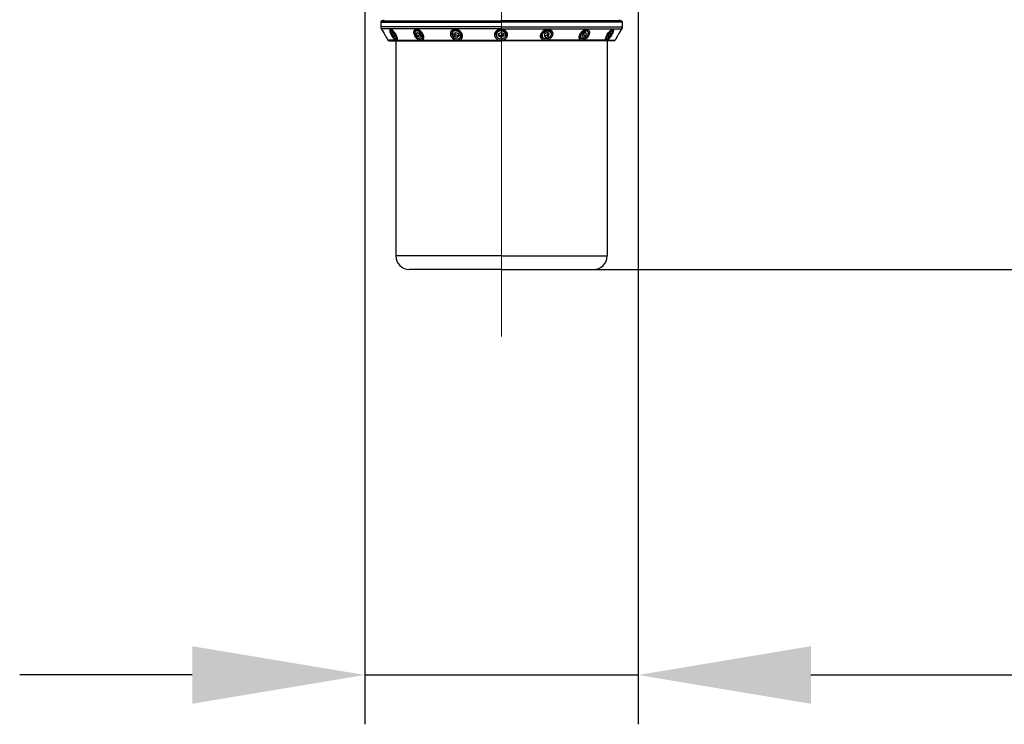
# Model space of a CAD drawing. Units: millimetres. Extents: x 0 to 7360, y -207 to 11320.
# Drawn here: x 3368 to 4167, y 4611 to 5182 of the extents above; entities that cross this region are included whole.
import ezdxf

# ---------------------------------------------------------------- set-up
doc = ezdxf.new("R2010")
doc.units = ezdxf.units.MM
doc.header["$LTSCALE"] = 40
doc.linetypes.add('GEN7', pattern=[13.75, 10, -1.25, 1.25, -1.25])
for name, color, linetype in [('1', 7, 'Continuous'), ('at_Entity', 7, 'Continuous'), ('L1', 1, 'Continuous')]:
    doc.layers.add(name, color=color, linetype=linetype)
for name, color, linetype, lineweight in [('7', 4, 'GEN7', 0), ('AM_5', 3, 'Continuous', 25), ('Visible (ISO)', 7, 'Continuous', 35)]:
    doc.layers.add(name, color=color, linetype=linetype, lineweight=lineweight)
doc.styles.get("Standard").update_dxf_attribs({"font": 'arial.ttf'})
doc.dimstyles.new('AM_ISO$0', dxfattribs={"dimscale": 25, "dimtxt": 3.5, "dimasz": 3.5, "dimexe": 1, "dimexo": 1, "dimgap": 1.5, "dimtad": 1, "dimdsep": 46, "dimtxsty": 'Standard', "dimcen": 0, "dimclrd": 256, "dimclre": 256, "dimclrt": 2, "dimadec": 0, "dimazin": 2, "dimtp": 0.1, "dimtm": 0.1, "dimtfac": 0.71, "dimtdec": 3, "dimtmove": 0, "dimatfit": 3, "dimfxl": 0, "dimlwd": -1, "dimlwe": -1, "dimarcsym": 0})

# ---------------------------------------------------------------- blocks, each defined once
blk = doc.blocks.new('*D36')
at = {"layer": 'AM_5', "linetype": 'ByBlock'}
for p, q in [((3647.94, 5380.37), (3647.94, 4611)), ((3869.94, 5380.37), (3869.94, 4611)), ((3507.94, 4651), (3367.94, 4651)), ((3647.94, 4651), (3869.94, 4651)), ((4009.94, 4651), (4730.14, 4651))]:
    blk.add_line(p, q, dxfattribs=at)
at = {"layer": 'AM_5'}
for points in [[(3507.94, 4674.34), (3507.94, 4627.67), (3647.94, 4651)], [(4009.94, 4674.34), (4009.94, 4627.67), (3869.94, 4651)]]:
    blk.add_solid(points, dxfattribs=at)
at = {"layer": 'Defpoints', "color": 0}
for p in [(3647.94, 5420.37), (3869.94, 5420.37), (3647.94, 4651)]:
    blk.add_point(p, dxfattribs=at)
at = {"layer": 'AM_5', "color": 2, "insert": (4440.04, 4786.4), "char_height": 140, "attachment_point": 5}
blk.add_mtext('Ø222', dxfattribs=at)
blk = doc.blocks.new('*D42')
at = {"layer": 'AM_5', "linetype": 'ByBlock'}
for p, q in [((3798.94, 7079.85), (5396.02, 7079.85)), ((5356.02, 6939.85), (5356.02, 5119.85)), ((3798.94, 4979.85), (5396.02, 4979.85))]:
    blk.add_line(p, q, dxfattribs=at)
at = {"layer": 'AM_5'}
for points in [[(5332.68, 6939.85), (5379.35, 6939.85), (5356.02, 7079.85)], [(5332.68, 5119.85), (5379.35, 5119.85), (5356.02, 4979.85)]]:
    blk.add_solid(points, dxfattribs=at)
at = {"layer": 'Defpoints', "color": 0}
for p in [(3758.94, 7079.85), (3758.94, 4979.85), (5356.02, 4979.85)]:
    blk.add_point(p, dxfattribs=at)
at = {"layer": 'AM_5', "color": 2, "insert": (5224.54, 6029.85), "char_height": 140, "attachment_point": 5, "rotation": 90}
blk.add_mtext('2100', dxfattribs=at)

msp = doc.modelspace()

# ---------------------------------------------------------------- linework, layer by layer
for p, q in [((3660.936, 5180.454), (3758.936, 5180.454)), ((3661.936, 5181.454), (3758.936, 5181.454)), ((3855.936, 5181.454), (3758.936, 5181.454)), ((3856.936, 5180.454), (3758.936, 5180.454)), ((3758.936, 5176.65), (3660.936, 5176.65)), ((3758.936, 5175.15), (3661.338, 5175.15)), ((3758.936, 5176.65), (3856.936, 5176.65)), ((3758.936, 5175.15), (3856.535, 5175.15)), ((3673.236, 5165.352), (3673.236, 4990.852)), ((3673.236, 5165.35), (3758.936, 5165.35)), ((3844.636, 5165.35), (3758.936, 5165.35)), ((3844.636, 5165.352), (3844.636, 4990.852)), ((3758.936, 4979.852), (3684.236, 4979.852)), ((3758.936, 4979.852), (3833.636, 4979.852))]:
    msp.add_line(p, q)
at = {"color": 1}
for q in [(3673.236, 4990.852), (3844.636, 4990.852)]:
    msp.add_line((3758.936, 4990.852), q, dxfattribs=at)
for centre, start, end in [((3684.236, 4990.852), 180, 270), ((3833.636, 4990.852), 270, 0)]:
    msp.add_arc(centre, 11, start, end)
at = {"layer": '1', "color": 7, "linetype": 'Continuous'}
for p, q in [((3660.937, 5180.457), (3660.937, 5176.653)), ((3660.937, 5180.457), (3660.938, 5180.457)), ((3660.938, 5180.457), (3660.938, 5176.653)), ((3661.938, 5181.457), (3661.937, 5181.457)), ((3663.039, 5181.457), (3661.938, 5181.457)), ((3663.448, 5181.457), (3663.039, 5181.457)), ((3854.425, 5181.457), (3854.834, 5181.457)), ((3854.834, 5181.457), (3855.935, 5181.457)), ((3855.935, 5181.457), (3855.935, 5181.457)), ((3856.935, 5180.457), (3856.935, 5176.653)), ((3856.935, 5180.457), (3856.935, 5176.653)), ((3856.935, 5180.457), (3856.935, 5180.457)), ((3660.938, 5176.653), (3660.937, 5176.653)), ((3661.339, 5175.153), (3661.522, 5174.837)), ((3661.34, 5175.153), (3661.339, 5175.153)), ((3856.534, 5175.153), (3856.351, 5174.837)), ((3856.533, 5175.153), (3856.534, 5175.153)), ((3856.935, 5176.653), (3856.935, 5176.653)), ((3667.203, 5165.505), (3667.194, 5165.51)), ((3667.516, 5165.457), (3667.515, 5165.457)), ((3667.516, 5165.457), (3672.938, 5165.457)), ((3673.237, 5165.457), (3672.938, 5165.457)), ((3673.238, 5165.352), (3673.237, 5165.352)), ((3673.238, 5165.352), (3673.237, 5165.352)), ((3844.634, 5165.352), (3844.635, 5165.352)), ((3844.634, 5165.352), (3844.635, 5165.352)), ((3844.636, 5165.457), (3844.934, 5165.457)), ((3850.357, 5165.457), (3844.934, 5165.457)), ((3850.357, 5165.457), (3850.358, 5165.457)), ((3850.67, 5165.505), (3850.679, 5165.51))]:
    msp.add_line(p, q, dxfattribs=at)
for centre, radius, start, end in [((3663.937, 5176.653), 3, 180, 210), ((3853.935, 5176.653), 3, 330, 0), ((3667.515, 5166.457), 1, 255.376011, 270), ((3850.358, 5166.457), 1, 270, 284.623989)]:
    msp.add_arc(centre, radius, start, end, dxfattribs=at)
for points, knots in [([(3661.938, 5181.457), (3661.9, 5181.457), (3661.861, 5181.454), (3661.711, 5181.437), (3661.601, 5181.405), (3661.4, 5181.307), (3661.306, 5181.239), (3661.149, 5181.08), (3661.083, 5180.986), (3660.987, 5180.784), (3660.956, 5180.673), (3660.94, 5180.527), (3660.938, 5180.492), (3660.938, 5180.457)], [0, 0, 0, 0, 0.0736562, 0.0736562, 0.2885897, 0.2885897, 0.5035227, 0.5035227, 0.7184543, 0.7184543, 0.933384, 0.933384, 1, 1, 1, 1]), ([(3855.935, 5181.457), (3855.973, 5181.457), (3856.012, 5181.454), (3856.161, 5181.437), (3856.272, 5181.405), (3856.473, 5181.307), (3856.567, 5181.239), (3856.724, 5181.08), (3856.79, 5180.986), (3856.886, 5180.784), (3856.917, 5180.673), (3856.933, 5180.527), (3856.935, 5180.492), (3856.935, 5180.457)], [0, 0, 0, 0, 0.0736562, 0.0736562, 0.2885897, 0.2885897, 0.5035227, 0.5035227, 0.7184543, 0.7184543, 0.933384, 0.933384, 1, 1, 1, 1]), ([(3667.213, 5165.504), (3667.215, 5165.503), (3667.227, 5165.499), (3667.238, 5165.496), (3667.246, 5165.493)], [0, 0, 0, 0, 0.1841428, 1, 1, 1, 1]), ([(3850.66, 5165.504), (3850.658, 5165.503), (3850.646, 5165.499), (3850.635, 5165.496), (3850.627, 5165.493)], [0, 0, 0, 0, 0.1841428, 1, 1, 1, 1])]:
    msp.add_open_spline(points, degree=3, knots=knots, dxfattribs=at)
for points in [[(3660.938, 5176.653), (3660.938, 5176.125), (3661.076, 5175.609), (3661.34, 5175.153)], [(3661.34, 5175.153), (3661.406, 5175.039), (3661.471, 5174.926), (3661.537, 5174.812)], [(3661.524, 5174.841), (3661.514, 5174.856), (3661.508, 5174.863), (3661.508, 5174.863)], [(3661.514, 5174.85), (3661.519, 5174.841), (3661.527, 5174.828), (3661.538, 5174.811)], [(3856.359, 5174.85), (3856.354, 5174.841), (3856.346, 5174.828), (3856.335, 5174.811)], [(3856.533, 5175.153), (3856.467, 5175.039), (3856.402, 5174.926), (3856.336, 5174.812)], [(3856.349, 5174.841), (3856.359, 5174.856), (3856.364, 5174.863), (3856.365, 5174.863)], [(3856.935, 5176.653), (3856.935, 5176.125), (3856.796, 5175.609), (3856.533, 5175.153)], [(3667.194, 5165.51), (3667.297, 5165.475), (3667.407, 5165.457), (3667.516, 5165.457)], [(3850.679, 5165.51), (3850.576, 5165.475), (3850.466, 5165.457), (3850.357, 5165.457)]]:
    msp.add_open_spline(points, degree=3, dxfattribs=at)
at = {"layer": '7'}
msp.add_line((3758.936, 4925.425), (3758.936, 10757.021), dxfattribs=at)
at = {"layer": 'at_Entity', "color": 0}
for points in [[(3661.936, 5181.454), (3660.936, 5180.454)], [(3660.936, 5180.454), (3660.936, 5176.65)], [(3855.936, 5181.454), (3856.936, 5180.454)], [(3856.936, 5180.454), (3856.936, 5176.65)], [(3660.936, 5176.65), (3661.338, 5175.15)], [(3661.338, 5175.15), (3661.522, 5174.832)], [(3661.522, 5174.832), (3661.657, 5174.615), (3662.121, 5173.873), (3662.825, 5172.733), (3663.683, 5171.306), (3664.585, 5169.757), (3665.021, 5168.988), (3665.447, 5168.223), (3666.181, 5166.877), (3666.671, 5165.954)], [(3856.351, 5174.832), (3856.216, 5174.615), (3855.752, 5173.873), (3855.048, 5172.733), (3854.19, 5171.306), (3853.288, 5169.757), (3852.852, 5168.988), (3852.426, 5168.223), (3851.692, 5166.877), (3851.202, 5165.954)], [(3856.535, 5175.15), (3856.351, 5174.832)], [(3856.936, 5176.65), (3856.535, 5175.15)], [(3666.671, 5165.954), (3666.896, 5165.677), (3667.244, 5165.497)], [(3667.274, 5165.483), (3667.514, 5165.454)], [(3673.236, 5165.454), (3673.236, 5165.35)], [(3844.636, 5165.454), (3844.636, 5165.35)], [(3850.599, 5165.483), (3850.359, 5165.454)], [(3851.202, 5165.954), (3850.977, 5165.677), (3850.629, 5165.497)]]:
    msp.add_lwpolyline(points, dxfattribs=at)
at = {"layer": 'L1'}
for p, q in [((3669.808, 5170.485), (3669.808, 5170.485)), ((3848.064, 5170.485), (3848.064, 5170.485)), ((3672.782, 5165.954), (3666.671, 5165.954)), ((3671.058, 5168.32), (3671.058, 5168.32)), ((3672.782, 5165.954), (3692.001, 5165.954)), ((3694.819, 5165.954), (3721.41, 5165.954)), ((3725.102, 5165.954), (3756.532, 5165.954)), ((3760.535, 5165.954), (3791.597, 5165.954)), ((3823.054, 5165.954), (3796.463, 5165.954)), ((3845.091, 5165.954), (3825.872, 5165.954)), ((3845.091, 5165.954), (3851.202, 5165.954)), ((3846.814, 5168.32), (3846.814, 5168.32))]:
    msp.add_line(p, q, dxfattribs=at)
for points in [[(3674.297, 5165.954), (3674.369, 5166.116), (3674.436, 5166.392), (3674.455, 5166.575), (3674.461, 5166.758), (3674.443, 5167.096), (3674.403, 5167.396), (3674.341, 5167.718), (3674.281, 5167.964), (3674.154, 5168.394), (3674.028, 5168.758), (3673.879, 5169.136), (3673.759, 5169.414), (3673.535, 5169.886), (3673.334, 5170.272), (3673.116, 5170.661), (3672.89, 5171.033), (3672.399, 5171.765), (3672.136, 5172.12), (3671.874, 5172.451), (3671.4, 5172.997), (3671.055, 5173.355), (3670.855, 5173.548), (3670.523, 5173.841), (3670.261, 5174.05), (3670.004, 5174.234), (3669.824, 5174.349), (3669.536, 5174.505), (3669.317, 5174.599), (3669.112, 5174.661), (3668.93, 5174.691), (3668.65, 5174.669), (3668.486, 5174.593), (3668.381, 5174.5), (3668.248, 5174.264), (3668.195, 5174.037), (3668.178, 5173.831), (3668.203, 5173.405), (3668.264, 5173.052), (3668.315, 5172.831), (3668.427, 5172.436), (3668.541, 5172.097), (3668.675, 5171.739), (3668.785, 5171.473), (3668.989, 5171.014), (3669.173, 5170.633), (3669.374, 5170.244), (3669.581, 5169.866), (3669.974, 5169.202), (3670.276, 5168.732), (3670.518, 5168.377), (3670.959, 5167.778), (3671.283, 5167.376), (3671.605, 5167.006), (3671.927, 5166.669), (3672.146, 5166.46), (3672.522, 5166.141), (3672.782, 5165.954)], [(3672.698, 5170.148), (3672.058, 5171.202), (3671.333, 5172.143), (3670.602, 5172.867), (3669.945, 5173.296), (3669.432, 5173.384), (3669.119, 5173.122), (3669.04, 5172.537), (3669.204, 5171.694), (3669.592, 5170.683), (3670.164, 5169.613), (3670.856, 5168.602), (3671.594, 5167.759), (3672.297, 5167.174), (3672.891, 5166.911), (3673.309, 5167), (3673.508, 5167.429), (3673.465, 5168.153), (3673.185, 5169.093), (3672.698, 5170.148)], [(3669.159, 5173.524), (3669.055, 5172.906)], [(3671.04, 5173.37), (3670.141, 5173.977), (3669.48, 5174.031), (3669.159, 5173.524)], [(3669.903, 5174.299), (3669.43, 5174.004)], [(3669.906, 5171.548), (3670.461, 5172.085)], [(3670.723, 5169.611), (3669.906, 5171.548)], [(3670.461, 5172.085), (3671.834, 5170.685)], [(3670.723, 5169.611), (3671.961, 5170.383)], [(3672.096, 5168.211), (3670.723, 5169.611)], [(3671.834, 5170.685), (3672.651, 5168.748)], [(3673.378, 5166.76), (3673.947, 5166.804), (3674.208, 5167.336), (3674.126, 5168.284), (3673.712, 5169.518)], [(3694.819, 5165.954), (3695.012, 5166.095), (3695.12, 5166.19), (3695.306, 5166.392), (3695.577, 5166.814), (3695.721, 5167.166), (3695.784, 5167.387), (3695.853, 5167.782), (3695.876, 5168.122), (3695.869, 5168.48), (3695.844, 5168.747), (3695.765, 5169.208), (3695.667, 5169.59), (3695.539, 5169.979), (3695.387, 5170.356), (3695.054, 5171.019), (3694.766, 5171.488), (3694.516, 5171.842), (3694.027, 5172.439), (3693.639, 5172.842), (3693.403, 5173.062), (3692.991, 5173.407), (3692.646, 5173.662), (3692.291, 5173.893), (3692.031, 5174.045), (3691.592, 5174.265), (3691.237, 5174.413), (3690.882, 5174.531), (3690.629, 5174.597), (3690.215, 5174.67), (3689.89, 5174.694), (3689.577, 5174.685), (3689.29, 5174.647), (3688.824, 5174.504), (3688.526, 5174.343), (3688.32, 5174.185), (3688.014, 5173.839), (3687.843, 5173.539), (3687.763, 5173.346), (3687.664, 5172.995), (3687.615, 5172.686), (3687.596, 5172.356), (3687.601, 5172.107), (3687.644, 5171.67), (3687.711, 5171.303), (3687.807, 5170.923), (3687.927, 5170.549), (3688.201, 5169.88), (3688.447, 5169.397), (3688.662, 5169.027), (3689.094, 5168.39), (3689.441, 5167.951), (3689.729, 5167.626), (3690.272, 5167.094), (3690.685, 5166.749), (3691.004, 5166.515), (3691.58, 5166.16), (3692.001, 5165.954)], [(3694.974, 5170.398), (3694.34, 5171.567), (3693.462, 5172.615), (3692.43, 5173.433), (3691.352, 5173.937), (3690.34, 5174.075), (3689.497, 5173.832), (3688.912, 5173.233), (3688.644, 5172.341), (3688.723, 5171.248)], [(3694.315, 5170.148), (3693.739, 5171.202), (3692.94, 5172.143), (3692.004, 5172.867), (3691.032, 5173.296), (3690.13, 5173.384), (3689.395, 5173.122), (3688.907, 5172.537), (3688.719, 5171.694), (3688.852, 5170.683), (3689.29, 5169.613), (3689.987, 5168.602), (3690.866, 5167.759), (3691.834, 5167.174), (3692.784, 5166.911), (3693.614, 5167), (3694.233, 5167.429), (3694.576, 5168.153), (3694.604, 5169.093), (3694.315, 5170.148)], [(3688.723, 5171.248), (3688.799, 5170.898)], [(3690.454, 5174.633), (3689.301, 5173.696)], [(3689.854, 5171.048), (3690.763, 5172.145)], [(3689.854, 5171.048), (3691.037, 5172.01)], [(3690.765, 5169.051), (3689.854, 5171.048)], [(3690.763, 5172.145), (3692.584, 5171.245)], [(3690.765, 5169.051), (3692.303, 5170.301)], [(3692.303, 5170.301), (3691.664, 5171.7)], [(3692.149, 5167.033), (3693.229, 5166.731), (3694.173, 5166.828), (3694.879, 5167.313), (3695.269, 5168.133), (3695.303, 5169.201), (3694.974, 5170.398)], [(3693.223, 5169.846), (3692.303, 5170.301)], [(3692.584, 5171.245), (3693.496, 5169.248)], [(3725.102, 5165.954), (3725.452, 5166.126), (3725.906, 5166.423), (3726.143, 5166.621), (3726.334, 5166.808), (3726.62, 5167.152), (3726.817, 5167.455), (3726.984, 5167.782), (3727.084, 5168.029), (3727.209, 5168.463), (3727.271, 5168.829), (3727.298, 5169.208), (3727.288, 5169.582), (3727.186, 5170.25), (3727.045, 5170.734), (3726.898, 5171.105), (3726.559, 5171.744), (3726.255, 5172.186), (3725.988, 5172.514), (3725.452, 5173.054), (3725.02, 5173.407), (3724.755, 5173.596), (3724.287, 5173.883), (3723.892, 5174.087), (3723.481, 5174.265), (3723.178, 5174.376), (3722.663, 5174.526), (3722.241, 5174.613), (3721.816, 5174.67), (3721.409, 5174.693), (3720.706, 5174.661), (3720.218, 5174.577), (3719.855, 5174.478), (3719.256, 5174.232), (3718.864, 5173.999), (3718.585, 5173.788), (3718.157, 5173.353), (3717.902, 5172.995), (3717.777, 5172.771), (3717.606, 5172.373), (3717.505, 5172.03), (3717.438, 5171.67), (3717.412, 5171.403), (3717.41, 5170.941), (3717.448, 5170.559), (3717.521, 5170.17), (3717.625, 5169.793), (3717.888, 5169.13), (3718.138, 5168.662), (3718.366, 5168.309), (3718.835, 5167.715), (3719.222, 5167.317), (3719.464, 5167.1), (3719.895, 5166.761), (3720.266, 5166.514), (3720.655, 5166.291), (3721.313, 5165.991), (3721.41, 5165.954)], [(3726.398, 5170.398), (3725.952, 5171.535), (3725.166, 5172.561), (3724.117, 5173.376), (3722.908, 5173.898), (3721.657, 5174.079), (3720.486, 5173.898), (3719.51, 5173.376), (3718.825, 5172.561), (3718.497, 5171.535), (3718.559, 5170.398), (3719.005, 5169.261), (3719.791, 5168.235), (3720.84, 5167.42), (3722.049, 5166.898), (3723.3, 5166.717), (3724.471, 5166.898), (3725.447, 5167.42), (3726.132, 5168.235), (3726.46, 5169.261), (3726.398, 5170.398)], [(3725.769, 5170.148), (3725.346, 5171.202), (3724.595, 5172.143), (3723.595, 5172.867), (3722.457, 5173.296), (3721.303, 5173.384), (3720.258, 5173.122), (3719.435, 5172.537), (3718.924, 5171.694), (3718.781, 5170.683), (3719.019, 5169.613), (3719.615, 5168.602), (3720.502, 5167.759), (3721.586, 5167.174), (3722.748, 5166.911), (3723.863, 5167), (3724.81, 5167.429), (3725.485, 5168.153), (3725.817, 5169.093), (3725.769, 5170.148)], [(3720.152, 5174.561), (3718.947, 5172.763)], [(3719.284, 5173.266), (3719.282, 5173.781), (3719.35, 5174.279)], [(3720.185, 5170.965), (3721.649, 5172.137)], [(3720.847, 5168.976), (3720.185, 5170.965)], [(3720.847, 5168.976), (3721.684, 5170.226)], [(3721.684, 5170.226), (3721.174, 5171.758)], [(3721.649, 5172.137), (3723.775, 5171.32)], [(3723.811, 5169.409), (3721.684, 5170.226)], [(3723.775, 5171.32), (3724.437, 5169.331)], [(3724.285, 5169.788), (3723.811, 5169.409)], [(3726.01, 5168.033), (3727.253, 5169.89)], [(3760.535, 5165.954), (3760.87, 5166.089), (3761.067, 5166.181), (3761.439, 5166.381), (3762.048, 5166.801), (3762.443, 5167.151), (3762.652, 5167.372), (3762.968, 5167.766), (3763.189, 5168.105), (3763.378, 5168.463), (3763.493, 5168.73), (3763.643, 5169.19), (3763.723, 5169.571), (3763.766, 5169.96), (3763.771, 5170.338), (3763.691, 5171.001), (3763.563, 5171.471), (3763.424, 5171.825), (3763.094, 5172.423), (3762.793, 5172.827), (3762.595, 5173.048), (3762.227, 5173.394), (3761.898, 5173.65), (3761.542, 5173.883), (3761.269, 5174.035), (3760.787, 5174.258), (3760.377, 5174.406), (3759.949, 5174.526), (3759.632, 5174.593), (3759.091, 5174.668), (3758.646, 5174.693), (3758.196, 5174.687), (3757.762, 5174.649), (3757.009, 5174.509), (3756.482, 5174.35), (3756.088, 5174.193), (3755.432, 5173.85), (3754.997, 5173.551), (3754.763, 5173.359), (3754.401, 5173.009), (3754.14, 5172.702), (3753.909, 5172.373), (3753.762, 5172.124), (3753.558, 5171.688), (3753.431, 5171.321), (3753.34, 5170.941), (3753.289, 5170.568), (3753.287, 5169.899), (3753.356, 5169.416), (3753.451, 5169.045), (3753.704, 5168.407), (3753.954, 5167.967), (3754.184, 5167.641), (3754.664, 5167.108), (3755.065, 5166.762), (3755.398, 5166.524), (3756.036, 5166.163), (3756.532, 5165.954)], [(3753.917, 5171.011), (3753.726, 5171.355), (3753.568, 5171.712)], [(3754.275, 5170.399), (3753.876, 5171.102), (3753.629, 5171.855)], [(3762.775, 5170.398), (3762.564, 5171.535), (3761.958, 5172.561), (3761.016, 5173.376), (3759.83, 5173.898), (3758.516, 5174.079), (3757.203, 5173.898), (3756.019, 5173.376), (3755.081, 5172.561), (3754.48, 5171.535), (3754.275, 5170.398), (3754.486, 5169.261), (3755.092, 5168.235), (3756.034, 5167.42), (3757.221, 5166.898), (3758.534, 5166.717), (3759.847, 5166.898), (3761.031, 5167.42), (3761.969, 5168.235), (3762.57, 5169.261), (3762.775, 5170.398)], [(3754.292, 5172.68), (3754.275, 5170.43)], [(3754.301, 5172.898), (3754.295, 5172.789), (3754.292, 5172.68)], [(3762.273, 5170.148), (3762.067, 5171.202), (3761.477, 5172.143), (3760.567, 5172.867), (3759.436, 5173.296), (3758.205, 5173.384), (3757.009, 5173.122), (3755.977, 5172.537), (3755.221, 5171.694), (3754.823, 5170.683), (3754.826, 5169.613), (3755.229, 5168.602), (3755.989, 5167.759), (3757.024, 5167.174), (3758.222, 5166.911), (3759.452, 5167), (3760.581, 5167.429), (3761.487, 5168.153), (3762.073, 5169.093), (3762.273, 5170.148)], [(3756.423, 5170.985), (3758.306, 5172.14)], [(3756.641, 5168.993), (3756.423, 5170.985)], [(3756.65, 5170.243), (3756.56, 5171.068)], [(3756.641, 5168.993), (3756.65, 5170.243)], [(3758.75, 5169.406), (3756.65, 5170.243)], [(3758.306, 5172.14), (3760.406, 5171.303)], [(3760.496, 5170.477), (3758.75, 5169.406)], [(3760.406, 5171.303), (3760.623, 5169.311)], [(3762.775, 5170.366), (3762.792, 5172.616)], [(3763.443, 5171.782), (3763.185, 5171.032), (3762.775, 5170.335)], [(3762.792, 5172.648), (3762.79, 5172.742), (3762.786, 5172.836)], [(3762.792, 5172.616), (3762.792, 5172.632), (3762.792, 5172.648)], [(3763.502, 5171.639), (3763.339, 5171.284), (3763.142, 5170.942)], [(3792.771, 5165.954), (3792.421, 5166.126), (3791.967, 5166.423), (3791.73, 5166.621), (3791.539, 5166.808), (3791.253, 5167.152), (3791.055, 5167.455), (3790.889, 5167.782), (3790.789, 5168.029), (3790.664, 5168.463), (3790.601, 5168.829), (3790.575, 5169.208), (3790.585, 5169.582), (3790.687, 5170.25), (3790.828, 5170.734), (3790.975, 5171.105), (3791.314, 5171.744), (3791.617, 5172.186), (3791.885, 5172.514), (3792.421, 5173.054), (3792.853, 5173.407), (3793.118, 5173.596), (3793.585, 5173.883), (3793.981, 5174.087), (3794.392, 5174.265), (3794.695, 5174.376), (3795.21, 5174.526), (3795.632, 5174.613), (3796.056, 5174.67), (3796.464, 5174.693), (3797.167, 5174.661), (3797.655, 5174.577), (3798.018, 5174.478), (3798.617, 5174.232), (3799.009, 5173.999), (3799.288, 5173.788), (3799.716, 5173.353), (3799.97, 5172.995), (3800.096, 5172.771), (3800.266, 5172.373), (3800.368, 5172.03), (3800.435, 5171.67), (3800.461, 5171.403), (3800.463, 5170.941), (3800.425, 5170.559), (3800.352, 5170.17), (3800.248, 5169.793), (3799.985, 5169.13), (3799.734, 5168.662), (3799.507, 5168.309), (3799.038, 5167.715), (3798.651, 5167.317), (3798.409, 5167.1), (3797.977, 5166.761), (3797.607, 5166.514), (3797.218, 5166.291), (3796.559, 5165.991), (3796.463, 5165.954)], [(3791.863, 5168.033), (3790.619, 5169.89)], [(3791.475, 5170.398), (3791.921, 5171.535), (3792.707, 5172.561), (3793.755, 5173.376), (3794.965, 5173.898), (3796.216, 5174.079), (3797.387, 5173.898), (3798.363, 5173.376), (3799.048, 5172.561), (3799.376, 5171.535), (3799.314, 5170.398), (3798.868, 5169.261), (3798.082, 5168.235), (3797.033, 5167.42), (3795.824, 5166.898), (3794.573, 5166.717), (3793.402, 5166.898), (3792.426, 5167.42), (3791.741, 5168.235), (3791.413, 5169.261), (3791.475, 5170.398)], [(3792.104, 5170.148), (3792.526, 5171.202), (3793.278, 5172.143), (3794.277, 5172.867), (3795.416, 5173.296), (3796.57, 5173.384), (3797.615, 5173.122), (3798.437, 5172.537), (3798.948, 5171.694), (3799.092, 5170.683), (3798.854, 5169.613), (3798.258, 5168.602), (3797.371, 5167.759), (3796.287, 5167.174), (3795.125, 5166.911), (3794.01, 5167), (3793.063, 5167.429), (3792.387, 5168.153), (3792.056, 5169.093), (3792.104, 5170.148)], [(3794.098, 5171.32), (3793.436, 5169.331)], [(3793.588, 5169.788), (3794.062, 5169.409)], [(3794.062, 5169.409), (3796.189, 5170.226)], [(3796.224, 5172.137), (3794.098, 5171.32)], [(3796.189, 5170.226), (3796.698, 5171.758)], [(3797.026, 5168.976), (3796.189, 5170.226)], [(3797.688, 5170.965), (3796.224, 5172.137)], [(3797.026, 5168.976), (3797.688, 5170.965)], [(3797.721, 5174.561), (3798.925, 5172.763)], [(3798.589, 5173.266), (3798.591, 5173.781), (3798.523, 5174.279)], [(3823.054, 5165.954), (3822.861, 5166.095), (3822.753, 5166.19), (3822.566, 5166.392), (3822.296, 5166.814), (3822.152, 5167.166), (3822.089, 5167.387), (3822.019, 5167.782), (3821.996, 5168.122), (3822.004, 5168.48), (3822.029, 5168.747), (3822.108, 5169.208), (3822.206, 5169.59), (3822.334, 5169.979), (3822.486, 5170.356), (3822.819, 5171.019), (3823.107, 5171.488), (3823.357, 5171.842), (3823.846, 5172.439), (3824.234, 5172.842), (3824.47, 5173.062), (3824.882, 5173.407), (3825.226, 5173.662), (3825.582, 5173.893), (3825.842, 5174.045), (3826.281, 5174.265), (3826.636, 5174.413), (3826.991, 5174.531), (3827.244, 5174.597), (3827.658, 5174.67), (3827.982, 5174.694), (3828.296, 5174.685), (3828.583, 5174.647), (3829.049, 5174.504), (3829.346, 5174.343), (3829.553, 5174.185), (3829.859, 5173.839), (3830.03, 5173.539), (3830.11, 5173.346), (3830.209, 5172.995), (3830.258, 5172.686), (3830.277, 5172.356), (3830.272, 5172.107), (3830.229, 5171.67), (3830.162, 5171.303), (3830.066, 5170.923), (3829.946, 5170.549), (3829.671, 5169.88), (3829.426, 5169.397), (3829.21, 5169.027), (3828.779, 5168.39), (3828.432, 5167.951), (3828.144, 5167.626), (3827.601, 5167.094), (3827.188, 5166.749), (3826.869, 5166.515), (3826.293, 5166.16), (3825.872, 5165.954)], [(3825.724, 5167.033), (3824.644, 5166.731), (3823.7, 5166.828), (3822.994, 5167.313), (3822.603, 5168.133), (3822.57, 5169.201), (3822.899, 5170.398)], [(3822.899, 5170.398), (3823.533, 5171.567), (3824.411, 5172.615), (3825.442, 5173.433), (3826.52, 5173.937), (3827.533, 5174.075), (3828.376, 5173.832), (3828.961, 5173.233), (3829.228, 5172.341), (3829.15, 5171.248)], [(3823.558, 5170.148), (3824.133, 5171.202), (3824.933, 5172.143), (3825.869, 5172.867), (3826.841, 5173.296), (3827.743, 5173.384), (3828.478, 5173.122), (3828.966, 5172.537), (3829.154, 5171.694), (3829.021, 5170.683), (3828.583, 5169.613), (3827.886, 5168.602), (3827.006, 5167.759), (3826.039, 5167.174), (3825.089, 5166.911), (3824.259, 5167), (3823.639, 5167.429), (3823.297, 5168.153), (3823.269, 5169.093), (3823.558, 5170.148)], [(3825.288, 5171.245), (3824.377, 5169.248)], [(3824.65, 5169.846), (3825.57, 5170.301)], [(3827.109, 5172.145), (3825.288, 5171.245)], [(3825.57, 5170.301), (3826.208, 5171.7)], [(3827.108, 5169.051), (3825.57, 5170.301)], [(3828.019, 5171.048), (3826.836, 5172.01)], [(3827.108, 5169.051), (3828.019, 5171.048)], [(3828.019, 5171.048), (3827.109, 5172.145)], [(3827.419, 5174.633), (3828.571, 5173.696)], [(3829.15, 5171.248), (3829.074, 5170.898)], [(3843.575, 5165.954), (3843.504, 5166.116), (3843.437, 5166.392), (3843.418, 5166.575), (3843.412, 5166.758), (3843.43, 5167.096), (3843.469, 5167.396), (3843.532, 5167.718), (3843.592, 5167.964), (3843.718, 5168.394), (3843.845, 5168.758), (3843.994, 5169.136), (3844.114, 5169.414), (3844.337, 5169.886), (3844.538, 5170.272), (3844.757, 5170.661), (3844.983, 5171.033), (3845.474, 5171.765), (3845.737, 5172.12), (3845.999, 5172.451), (3846.473, 5172.997), (3846.818, 5173.355), (3847.018, 5173.548), (3847.349, 5173.841), (3847.612, 5174.05), (3847.869, 5174.234), (3848.049, 5174.349), (3848.337, 5174.505), (3848.556, 5174.599), (3848.761, 5174.661), (3848.943, 5174.691), (3849.223, 5174.669), (3849.387, 5174.593), (3849.492, 5174.5), (3849.625, 5174.264), (3849.678, 5174.037), (3849.695, 5173.831), (3849.67, 5173.405), (3849.609, 5173.052), (3849.558, 5172.831), (3849.446, 5172.436), (3849.332, 5172.097), (3849.198, 5171.739), (3849.088, 5171.473), (3848.884, 5171.014), (3848.699, 5170.633), (3848.499, 5170.244), (3848.292, 5169.866), (3847.899, 5169.202), (3847.597, 5168.732), (3847.355, 5168.377), (3846.914, 5167.778), (3846.59, 5167.376), (3846.268, 5167.006), (3845.946, 5166.669), (3845.727, 5166.46), (3845.351, 5166.141), (3845.091, 5165.954)], [(3844.495, 5166.76), (3843.926, 5166.804), (3843.664, 5167.336), (3843.747, 5168.284), (3844.161, 5169.518)], [(3845.174, 5170.148), (3845.815, 5171.202), (3846.54, 5172.143), (3847.271, 5172.867), (3847.928, 5173.296), (3848.441, 5173.384), (3848.754, 5173.122), (3848.833, 5172.537), (3848.669, 5171.694), (3848.281, 5170.683), (3847.709, 5169.613), (3847.017, 5168.602), (3846.279, 5167.759), (3845.575, 5167.174), (3844.982, 5166.911), (3844.564, 5167), (3844.365, 5167.429), (3844.408, 5168.153), (3844.688, 5169.093), (3845.174, 5170.148)], [(3846.039, 5170.685), (3845.222, 5168.748)], [(3845.777, 5168.211), (3847.15, 5169.611)], [(3847.15, 5169.611), (3845.912, 5170.383)], [(3847.412, 5172.085), (3846.039, 5170.685)], [(3846.833, 5173.37), (3847.731, 5173.977), (3848.392, 5174.031), (3848.714, 5173.524)], [(3847.15, 5169.611), (3847.967, 5171.548)], [(3847.967, 5171.548), (3847.412, 5172.085)], [(3847.969, 5174.299), (3848.443, 5174.004)], [(3848.714, 5173.524), (3848.818, 5172.906)], [(3672.651, 5168.748), (3672.096, 5168.211)], [(3672.778, 5166.938), (3673.378, 5166.76)], [(3672.782, 5165.954), (3673.207, 5165.748), (3673.61, 5165.655), (3673.918, 5165.655), (3674.137, 5165.747), (3674.22, 5165.834), (3674.297, 5165.954)], [(3673.929, 5166.792), (3674.441, 5167.112)], [(3692.586, 5168.151), (3690.765, 5169.051)], [(3691.822, 5167.179), (3692.149, 5167.033)], [(3692.001, 5165.954), (3692.32, 5165.835), (3692.646, 5165.748), (3692.975, 5165.689), (3693.295, 5165.655), (3693.589, 5165.645), (3693.866, 5165.655), (3694.129, 5165.688), (3694.374, 5165.747), (3694.489, 5165.786), (3694.71, 5165.889), (3694.819, 5165.954)], [(3693.496, 5169.248), (3692.586, 5168.151)], [(3694.663, 5167.1), (3695.875, 5168.085)], [(3722.973, 5168.158), (3720.847, 5168.976)], [(3721.41, 5165.954), (3721.788, 5165.835), (3722.177, 5165.748), (3722.575, 5165.689), (3722.973, 5165.655), (3723.35, 5165.645), (3723.721, 5165.655), (3724.086, 5165.688), (3724.441, 5165.747), (3724.609, 5165.786), (3724.939, 5165.889), (3725.102, 5165.954)], [(3722.973, 5168.158), (3723.811, 5169.409)], [(3724.437, 5169.331), (3722.973, 5168.158)], [(3727.288, 5169.003), (3726.84, 5168.738), (3726.346, 5168.535)], [(3756.532, 5165.954), (3756.912, 5165.835), (3757.304, 5165.748), (3757.711, 5165.689), (3758.126, 5165.655), (3758.53, 5165.645), (3758.937, 5165.655), (3759.349, 5165.688), (3759.758, 5165.747), (3759.955, 5165.786), (3760.344, 5165.889), (3760.535, 5165.954)], [(3758.74, 5168.156), (3756.641, 5168.993)], [(3758.74, 5168.156), (3758.75, 5169.406)], [(3760.623, 5169.311), (3758.74, 5168.156)], [(3790.584, 5169.003), (3791.033, 5168.738), (3791.527, 5168.535)], [(3796.463, 5165.954), (3796.085, 5165.835), (3795.696, 5165.748), (3795.298, 5165.689), (3794.9, 5165.655), (3794.522, 5165.645), (3794.152, 5165.655), (3793.787, 5165.688), (3793.432, 5165.747), (3793.264, 5165.786), (3792.934, 5165.889), (3792.771, 5165.954)], [(3793.436, 5169.331), (3794.9, 5168.158)], [(3794.9, 5168.158), (3794.062, 5169.409)], [(3794.9, 5168.158), (3797.026, 5168.976)], [(3823.21, 5167.1), (3821.998, 5168.085)], [(3825.872, 5165.954), (3825.553, 5165.835), (3825.227, 5165.748), (3824.898, 5165.689), (3824.578, 5165.655), (3824.284, 5165.645), (3824.007, 5165.655), (3823.744, 5165.688), (3823.498, 5165.747), (3823.384, 5165.786), (3823.163, 5165.889), (3823.054, 5165.954)], [(3824.377, 5169.248), (3825.287, 5168.151)], [(3825.287, 5168.151), (3827.108, 5169.051)], [(3826.051, 5167.179), (3825.724, 5167.033)], [(3843.944, 5166.792), (3843.432, 5167.112)], [(3845.091, 5165.954), (3844.666, 5165.748), (3844.263, 5165.655), (3843.955, 5165.655), (3843.735, 5165.747), (3843.652, 5165.834), (3843.575, 5165.954)], [(3845.095, 5166.938), (3844.495, 5166.76)], [(3845.222, 5168.748), (3845.777, 5168.211)]]:
    msp.add_lwpolyline(points, dxfattribs=at)
msp.add_ellipse((3668.558, 5172.65), major_axis=(-1.325, 2.295), ratio=0.0037787, start_param=3.449644, end_param=3.4795861, dxfattribs=at)
at = {"layer": 'L1', "extrusion": (0, 0, -1)}
msp.add_ellipse((3849.314, 5172.65), major_axis=(1.325, 2.295), ratio=0.0037787, start_param=3.449644, end_param=3.4795861, dxfattribs=at)
at = {"layer": 'Visible (ISO)'}
for centre, start, end in [((3668.035, 5183.452), 191.309932, 203.555416), ((3849.837, 5183.452), 336.444584, 348.690068)]:
    msp.add_arc(centre, 5, start, end, dxfattribs=at)

# ---------------------------------------------------------------- dimensions: what is measured, and where the dimension line sits
at = {"layer": 'AM_5'}
dim = msp.add_linear_dim(base=(5356.018, 4979.852), p1=(3758.936, 7079.852), p2=(3758.936, 4979.852), angle=90, dimstyle='AM_ISO$0', override={"dimscale": 40}, dxfattribs=at)
dim.commit()
dim.dimension.update_dxf_attribs({"geometry": '*D42', "text_midpoint": (5356.018, 6029.852), "dimtype": 160})
dim = msp.add_linear_dim(base=(3647.936, 4651.002), p1=(3869.936, 5420.372), p2=(3647.936, 5420.372), text='Ø<>', dimstyle='AM_ISO$0', override={"dimscale": 40}, dxfattribs=at)
dim.commit()
dim.dimension.update_dxf_attribs({"geometry": '*D36', "text_midpoint": (4440.039, 4651.002), "dimtype": 160})

doc.saveas('drawing.dxf')
